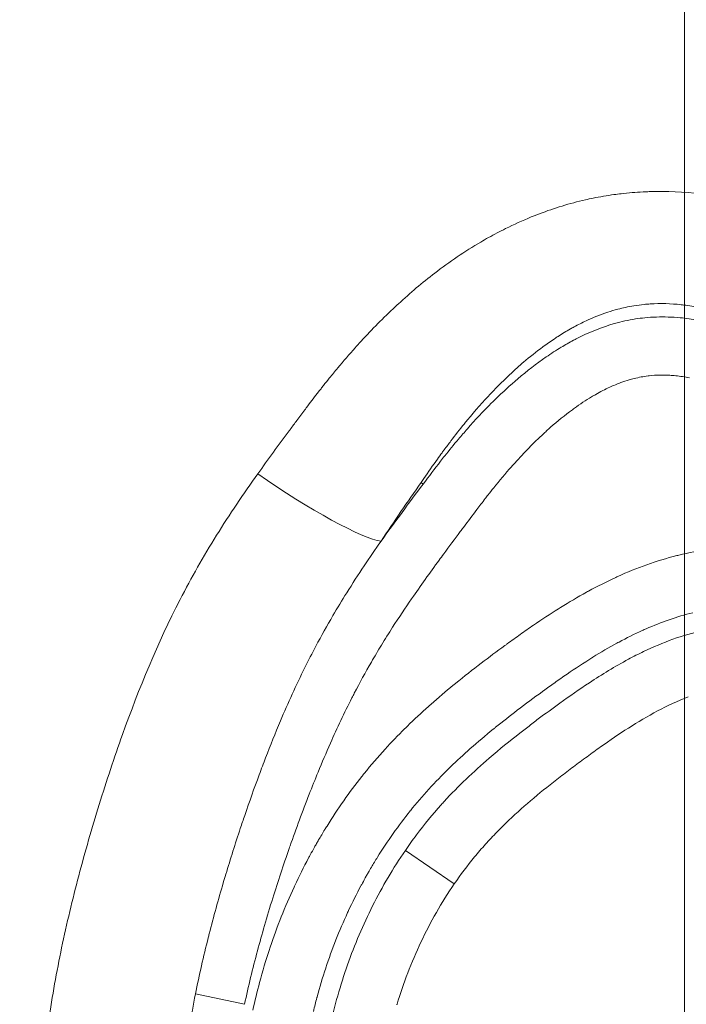
# Model space of a CAD drawing. Extents: x -42 to 12558, y 41 to 8951.
# Drawn here: x 3256 to 3291, y 4561 to 4613 of the extents above; entities that cross this region are included whole.
import ezdxf

# ---------------------------------------------------------------- set-up
doc = ezdxf.new("R2010")
doc.units = 0
doc.header["$MEASUREMENT"] = 0
doc.header["$PDMODE"] = 1
doc.linetypes.add('CENTER', pattern=[50.8, 31.75, -6.35, 6.35, -6.35])
doc.layers.get('0').update_dxf_attribs({"linetype": 'CONTINUOUS'})
doc.layers.get('DefPoints').update_dxf_attribs({"linetype": 'CONTINUOUS'})
for name, color, linetype, lineweight in [('FRAM3', 1, 'CONTINUOUS', 50), ('基準線', 6, 'CENTER', 18), ('外形線', 7, 'CONTINUOUS', 18), ('寸法線', 3, 'CONTINUOUS', 18)]:
    doc.layers.add(name, color=color, linetype=linetype, lineweight=lineweight)
doc.styles.get("Standard").update_dxf_attribs({"font": 'TXT.SHX', "bigfont": 'bigfont.shx'})
doc.dimstyles.new('30ベース', dxfattribs={"dimscale": 30, "dimtxt": 3, "dimasz": 3, "dimexe": 0, "dimexo": 1, "dimgap": 1, "dimtad": 3, "dimdec": 0, "dimdsep": 46, "dimtxsty": 'STANDARD', "dimblk": 'DOTSMALL', "dimcen": 0, "dimclrd": 256, "dimclre": 256, "dimclrt": 7, "dimadec": 3, "dimazin": 2, "dimtfac": 1, "dimtdec": 0, "dimtix": 1, "dimtmove": 2, "dimatfit": 2, "dimldrblk": 'OPEN', "dimfxl": 1, "dimtolj": 1, "dimlwd": -1, "dimlwe": -1, "dimarcsym": 0})

# ---------------------------------------------------------------- blocks, each defined once
blk = doc.blocks.new('_DotSmall')
at = {"layer": 'FRAM3', "color": 0, "const_width": 0.5}
blk.add_lwpolyline([(-0.0625, 0, 1), (0.0625, 0, 1)], format="xyb", close=True, dxfattribs=at)
blk = doc.blocks.new('*D10')
at = {"layer": 'DefPoints', "color": 0}
for p in [(2133.432, 5918.203), (3290.873, 5918.203), (2975.852, 3185.401)]:
    blk.add_point(p, dxfattribs=at)
at = {"layer": '寸法線'}
for p, q in [((3260.873, 5918.203), (2133.432, 5918.203)), ((2133.432, 3185.401), (2133.432, 5918.203)), ((2945.852, 3185.401), (2133.432, 3185.401))]:
    blk.add_line(p, q, dxfattribs=at)
at = {"layer": '寸法線', "xscale": 90, "yscale": 90, "zscale": 90}
for p, rotation in [((2133.432, 5918.203), 90), ((2133.432, 3185.401), 270)]:
    blk.add_blockref('_DotSmall', p, dxfattribs=dict(at, rotation=rotation))
at = {"layer": '寸法線', "color": 7, "insert": (2058.432, 4551.802), "char_height": 90, "attachment_point": 5, "rotation": 90}
blk.add_mtext('\\A1;(2730)', dxfattribs=at)
blk = doc.blocks.new('_OPEN')
at = {"color": 0, "linetype": 'ByBlock'}
for p, q in [((-1, 0.16667), (0, 0)), ((0, 0), (-1, -0.16667)), ((0, 0), (-1, 0))]:
    blk.add_line(p, q, dxfattribs=at)

msp = doc.modelspace()

# ---------------------------------------------------------------- linework, layer by layer
at = {"layer": '基準線', "ltscale": 3}
msp.add_line((3290.873, 6024.686), (3290.873, 2185.401), dxfattribs=at)
at = {"layer": '外形線', "extrusion": (0, 1, 0)}
for p, q in [((3277.103, 4588.53), (3276.99, 4588.615)), ((3276.16, 4569.206), (3278.739, 4567.439)), ((3265.096, 4561.636), (3267.685, 4561.089))]:
    msp.add_line(p, q, dxfattribs=at)
at = {"layer": '外形線', "extrusion": (1e-16, 0, -1)}
msp.add_ellipse((3269.898, 4589.096), major_axis=(-5.293, 3.51), ratio=0.137533, start_param=3.405971, end_param=4.910266, dxfattribs=at)
at = {"layer": '外形線'}
for points in [[(3285.65, 4603.518), (3285.786, 4603.549), (3285.923, 4603.579), (3286.06, 4603.606)], [(3286.06, 4603.606), (3286.422, 4603.68), (3286.789, 4603.743), (3287.159, 4603.794)], [(3287.159, 4603.794), (3287.285, 4603.811), (3287.41, 4603.827), (3287.536, 4603.841)], [(3287.536, 4603.841), (3287.92, 4603.886), (3288.305, 4603.917), (3288.689, 4603.937)], [(3288.689, 4603.937), (3288.798, 4603.942), (3288.908, 4603.947), (3289.018, 4603.95)], [(3283.228, 4602.784), (3284.016, 4603.083), (3284.823, 4603.329), (3285.65, 4603.518)], [(3281.439, 4602), (3281.885, 4602.222), (3282.336, 4602.426), (3282.794, 4602.613)], [(3282.794, 4602.613), (3282.938, 4602.672), (3283.082, 4602.729), (3283.228, 4602.784)], [(3280.551, 4601.531), (3280.843, 4601.694), (3281.14, 4601.851), (3281.439, 4602)], [(3280.133, 4601.291), (3280.271, 4601.372), (3280.41, 4601.452), (3280.551, 4601.531)], [(3277.71, 4599.651), (3278.482, 4600.244), (3279.287, 4600.793), (3280.133, 4601.291)], [(3275.801, 4598.04), (3276.415, 4598.606), (3277.051, 4599.145), (3277.71, 4599.651)], [(3275.51, 4597.769), (3275.607, 4597.86), (3275.703, 4597.95), (3275.801, 4598.04)], [(3287.771, 4597.848), (3287.633, 4597.818), (3287.497, 4597.785), (3287.362, 4597.749)], [(3288.207, 4597.931), (3288.061, 4597.907), (3287.915, 4597.879), (3287.771, 4597.848)], [(3288.748, 4598.002), (3288.568, 4597.984), (3288.388, 4597.96), (3288.207, 4597.931)], [(3289.068, 4598.028), (3288.961, 4598.021), (3288.855, 4598.013), (3288.748, 4598.002)], [(3290.699, 4597.987), (3290.156, 4598.047), (3289.613, 4598.063), (3289.068, 4598.028)], [(3290.836, 4597.971), (3290.79, 4597.977), (3290.744, 4597.982), (3290.699, 4597.987)], [(3291.669, 4597.834), (3291.393, 4597.891), (3291.114, 4597.937), (3290.836, 4597.971)], [(3273.728, 4595.951), (3274.297, 4596.575), (3274.889, 4597.182), (3275.51, 4597.769)], [(3286.828, 4597.59), (3286.439, 4597.462), (3286.062, 4597.31), (3285.693, 4597.137)], [(3287.362, 4597.749), (3287.181, 4597.701), (3287.003, 4597.648), (3286.828, 4597.59)], [(3288.289, 4597.235), (3288.453, 4597.26), (3288.617, 4597.281), (3288.781, 4597.297)], [(3288.781, 4597.297), (3288.985, 4597.318), (3289.19, 4597.331), (3289.395, 4597.338)], [(3289.395, 4597.338), (3289.812, 4597.351), (3290.229, 4597.338), (3290.647, 4597.299)], [(3290.647, 4597.299), (3290.959, 4597.27), (3291.272, 4597.227), (3291.583, 4597.171)], [(3285.053, 4596.815), (3284.988, 4596.779), (3284.923, 4596.743), (3284.858, 4596.707)], [(3285.693, 4597.137), (3285.477, 4597.037), (3285.263, 4596.929), (3285.053, 4596.815)], [(3285.202, 4596.202), (3285.762, 4596.488), (3286.338, 4596.73), (3286.936, 4596.918)], [(3286.936, 4596.918), (3287.019, 4596.944), (3287.102, 4596.969), (3287.187, 4596.993)], [(3287.187, 4596.993), (3287.548, 4597.095), (3287.918, 4597.177), (3288.289, 4597.235)], [(3284.213, 4596.318), (3284.149, 4596.276), (3284.085, 4596.234), (3284.021, 4596.192)], [(3284.858, 4596.707), (3284.64, 4596.584), (3284.425, 4596.453), (3284.213, 4596.318)], [(3273.519, 4595.72), (3273.589, 4595.797), (3273.658, 4595.874), (3273.728, 4595.951)], [(3283.411, 4595.766), (3283.059, 4595.506), (3282.718, 4595.233), (3282.386, 4594.949)], [(3284.021, 4596.192), (3283.814, 4596.055), (3283.611, 4595.912), (3283.411, 4595.766)], [(3283.584, 4595.232), (3283.843, 4595.41), (3284.107, 4595.581), (3284.376, 4595.743)], [(3284.376, 4595.743), (3284.589, 4595.871), (3284.806, 4595.994), (3285.026, 4596.111)], [(3285.026, 4596.111), (3285.084, 4596.142), (3285.143, 4596.172), (3285.202, 4596.202)], [(3272.596, 4594.651), (3272.897, 4595.012), (3273.205, 4595.368), (3273.519, 4595.72)], [(3282.093, 4594.083), (3282.572, 4594.491), (3283.068, 4594.876), (3283.584, 4595.232)], [(3282.386, 4594.949), (3282.227, 4594.813), (3282.071, 4594.674), (3281.916, 4594.533)], [(3272.151, 4594.108), (3272.298, 4594.29), (3272.446, 4594.471), (3272.596, 4594.651)], [(3281.916, 4594.533), (3281.533, 4594.183), (3281.161, 4593.818), (3280.8, 4593.441)], [(3288.954, 4594.231), (3288.711, 4594.201), (3288.467, 4594.156), (3288.227, 4594.096)], [(3289.021, 4594.239), (3288.999, 4594.236), (3288.976, 4594.234), (3288.954, 4594.231)], [(3290.097, 4594.265), (3289.738, 4594.285), (3289.379, 4594.278), (3289.021, 4594.239)], [(3290.413, 4594.24), (3290.308, 4594.251), (3290.203, 4594.259), (3290.097, 4594.265)], [(3291.143, 4594.133), (3290.901, 4594.179), (3290.657, 4594.216), (3290.413, 4594.24)], [(3271.715, 4593.558), (3271.759, 4593.615), (3271.803, 4593.671), (3271.847, 4593.727)], [(3271.847, 4593.727), (3271.948, 4593.855), (3272.049, 4593.981), (3272.151, 4594.108)], [(3280.91, 4593.003), (3281.291, 4593.375), (3281.686, 4593.737), (3282.093, 4594.083)], [(3287.525, 4593.879), (3287.328, 4593.807), (3287.133, 4593.726), (3286.942, 4593.638)], [(3287.954, 4594.021), (3287.809, 4593.979), (3287.666, 4593.931), (3287.525, 4593.879)], [(3288.227, 4594.096), (3288.135, 4594.073), (3288.044, 4594.048), (3287.954, 4594.021)], [(3270.964, 4592.575), (3271.211, 4592.905), (3271.461, 4593.233), (3271.715, 4593.558)], [(3280.538, 4593.163), (3280.103, 4592.695), (3279.687, 4592.214), (3279.286, 4591.723)], [(3280.8, 4593.441), (3280.712, 4593.348), (3280.625, 4593.256), (3280.538, 4593.163)], [(3286.196, 4593.254), (3286.124, 4593.213), (3286.052, 4593.171), (3285.981, 4593.129)], [(3286.942, 4593.638), (3286.689, 4593.522), (3286.44, 4593.393), (3286.196, 4593.254)], [(3279.429, 4591.441), (3279.841, 4591.907), (3280.266, 4592.363), (3280.709, 4592.804)], [(3280.709, 4592.804), (3280.775, 4592.871), (3280.843, 4592.937), (3280.91, 4593.003)], [(3285.981, 4593.129), (3285.669, 4592.942), (3285.367, 4592.741), (3285.074, 4592.53)], [(3270.447, 4591.886), (3270.587, 4592.073), (3270.726, 4592.259), (3270.866, 4592.446)], [(3270.866, 4592.446), (3270.899, 4592.489), (3270.931, 4592.532), (3270.964, 4592.575)], [(3284.963, 4592.449), (3284.569, 4592.158), (3284.189, 4591.848), (3283.82, 4591.522)], [(3285.074, 4592.53), (3285.037, 4592.503), (3285, 4592.476), (3284.963, 4592.449)], [(3270.095, 4591.413), (3270.212, 4591.571), (3270.33, 4591.729), (3270.447, 4591.886)], [(3279.27, 4591.704), (3279.028, 4591.408), (3278.792, 4591.108), (3278.561, 4590.804)], [(3279.286, 4591.723), (3279.281, 4591.717), (3279.275, 4591.71), (3279.27, 4591.704)], [(3268.385, 4589.072), (3268.925, 4589.829), (3269.475, 4590.579), (3270.03, 4591.326)], [(3270.03, 4591.326), (3270.052, 4591.355), (3270.073, 4591.384), (3270.095, 4591.413)], [(3278.96, 4590.898), (3279.115, 4591.08), (3279.271, 4591.261), (3279.429, 4591.441)], [(3283.402, 4591.142), (3282.872, 4590.648), (3282.373, 4590.13), (3281.894, 4589.597)], [(3283.82, 4591.522), (3283.679, 4591.397), (3283.539, 4591.271), (3283.402, 4591.142)], [(3278.561, 4590.804), (3278.442, 4590.648), (3278.323, 4590.49), (3278.206, 4590.331)], [(3278.234, 4590.01), (3278.472, 4590.31), (3278.714, 4590.606), (3278.96, 4590.898)], [(3278.097, 4590.183), (3278.016, 4590.071), (3277.935, 4589.961), (3277.856, 4589.849)], [(3278.206, 4590.331), (3278.17, 4590.282), (3278.133, 4590.232), (3278.097, 4590.183)], [(3277.103, 4588.53), (3277.404, 4588.933), (3277.706, 4589.334), (3278.015, 4589.731)], [(3277.856, 4589.849), (3277.612, 4589.509), (3277.37, 4589.162), (3277.128, 4588.814)], [(3278.015, 4589.731), (3278.087, 4589.824), (3278.161, 4589.918), (3278.234, 4590.01)], [(3281.894, 4589.597), (3281.848, 4589.545), (3281.802, 4589.494), (3281.757, 4589.443)], [(3281.757, 4589.443), (3281.435, 4589.079), (3281.123, 4588.708), (3280.818, 4588.33)], [(3277.128, 4588.814), (3277.082, 4588.748), (3277.036, 4588.681), (3276.99, 4588.615)], [(3280.515, 4587.949), (3280.466, 4587.886), (3280.416, 4587.823), (3280.367, 4587.76)], [(3280.818, 4588.33), (3280.716, 4588.204), (3280.615, 4588.077), (3280.515, 4587.949)], [(3280.367, 4587.76), (3280.219, 4587.568), (3280.072, 4587.375), (3279.926, 4587.182)], [(3279.926, 4587.182), (3279.689, 4586.868), (3279.453, 4586.553), (3279.218, 4586.238)], [(3279.053, 4586.018), (3278.763, 4585.629), (3278.474, 4585.24), (3278.187, 4584.849)], [(3279.218, 4586.238), (3279.163, 4586.165), (3279.108, 4586.091), (3279.053, 4586.018)], [(3274.881, 4585.518), (3274.578, 4585.084), (3274.279, 4584.648), (3273.986, 4584.209)], [(3278.187, 4584.849), (3278.104, 4584.737), (3278.022, 4584.624), (3277.94, 4584.512)], [(3290.577, 4584.78), (3291.101, 4584.907), (3291.637, 4585.009), (3292.172, 4585.08)], [(3277.94, 4584.512), (3277.449, 4583.841), (3276.965, 4583.166), (3276.493, 4582.481)], [(3273.986, 4584.209), (3273.674, 4583.741), (3273.368, 4583.269), (3273.071, 4582.795)], [(3285.822, 4582.884), (3286.288, 4583.138), (3286.765, 4583.379), (3287.247, 4583.601)], [(3287.247, 4583.601), (3287.284, 4583.618), (3287.321, 4583.635), (3287.358, 4583.652)], [(3273.071, 4582.795), (3272.822, 4582.397), (3272.579, 4581.996), (3272.343, 4581.592)], [(3284.346, 4582.022), (3284.792, 4582.299), (3285.245, 4582.567), (3285.707, 4582.821)], [(3285.707, 4582.821), (3285.746, 4582.842), (3285.784, 4582.863), (3285.822, 4582.884)], [(3276.493, 4582.481), (3276.152, 4581.985), (3275.816, 4581.484), (3275.49, 4580.977)], [(3282.919, 4581.087), (3283.35, 4581.383), (3283.786, 4581.67), (3284.228, 4581.948)], [(3284.228, 4581.948), (3284.267, 4581.973), (3284.307, 4581.997), (3284.346, 4582.022)], [(3291.317, 4581.741), (3290.469, 4581.535), (3289.651, 4581.245), (3288.853, 4580.895)], [(3272.343, 4581.592), (3272.032, 4581.062), (3271.734, 4580.527), (3271.446, 4579.986)], [(3275.49, 4580.977), (3275.29, 4580.665), (3275.093, 4580.351), (3274.9, 4580.035)], [(3282.221, 4580.599), (3282.452, 4580.764), (3282.685, 4580.927), (3282.919, 4581.087)], [(3288.65, 4580.804), (3288.235, 4580.616), (3287.825, 4580.411), (3287.423, 4580.194)], [(3288.853, 4580.895), (3288.785, 4580.865), (3288.718, 4580.835), (3288.65, 4580.804)], [(3290.26, 4580.343), (3290.782, 4580.53), (3291.31, 4580.685), (3291.847, 4580.802)], [(3281.529, 4580.101), (3281.759, 4580.268), (3281.989, 4580.435), (3282.221, 4580.599)], [(3287.423, 4580.194), (3287.387, 4580.176), (3287.352, 4580.157), (3287.317, 4580.137)], [(3288.722, 4579.696), (3289.22, 4579.935), (3289.734, 4580.155), (3290.26, 4580.343)], [(3271.446, 4579.986), (3271.246, 4579.609), (3271.051, 4579.229), (3270.861, 4578.846)], [(3274.9, 4580.035), (3274.719, 4579.737), (3274.542, 4579.438), (3274.368, 4579.137)], [(3280.162, 4579.08), (3280.573, 4579.394), (3280.986, 4579.704), (3281.403, 4580.009)], [(3281.403, 4580.009), (3281.445, 4580.039), (3281.487, 4580.07), (3281.529, 4580.101)], [(3287.317, 4580.137), (3286.887, 4579.903), (3286.465, 4579.656), (3286.05, 4579.399)], [(3287.917, 4579.286), (3288.182, 4579.428), (3288.45, 4579.565), (3288.722, 4579.696)], [(3274.368, 4579.137), (3274.057, 4578.596), (3273.757, 4578.048), (3273.47, 4577.494)], [(3285.998, 4579.367), (3285.554, 4579.09), (3285.118, 4578.803), (3284.688, 4578.508)], [(3285.863, 4578.052), (3286.53, 4578.491), (3287.212, 4578.907), (3287.917, 4579.286)], [(3286.05, 4579.399), (3286.032, 4579.388), (3286.015, 4579.377), (3285.998, 4579.367)], [(3270.861, 4578.846), (3270.403, 4577.921), (3269.977, 4576.983), (3269.576, 4576.032)], [(3278.82, 4578.024), (3279.262, 4578.383), (3279.71, 4578.735), (3280.162, 4579.08)], [(3284.688, 4578.508), (3284.468, 4578.357), (3284.249, 4578.205), (3284.032, 4578.05)], [(3277.514, 4576.918), (3277.897, 4577.257), (3278.289, 4577.589), (3278.685, 4577.914)], [(3278.685, 4577.914), (3278.73, 4577.951), (3278.775, 4577.987), (3278.82, 4578.024)], [(3283.372, 4577.575), (3282.932, 4577.253), (3282.496, 4576.928), (3282.061, 4576.595)], [(3283.434, 4577.62), (3283.413, 4577.605), (3283.393, 4577.59), (3283.372, 4577.575)], [(3284.032, 4578.05), (3283.832, 4577.908), (3283.632, 4577.764), (3283.434, 4577.62)], [(3284.3, 4576.97), (3284.815, 4577.341), (3285.334, 4577.704), (3285.863, 4578.052)], [(3273.343, 4577.246), (3272.944, 4576.464), (3272.568, 4575.669), (3272.211, 4574.864)], [(3273.47, 4577.494), (3273.427, 4577.411), (3273.385, 4577.329), (3273.343, 4577.246)], [(3291.067, 4577.307), (3290.506, 4577.092), (3289.97, 4576.837), (3289.448, 4576.559)], [(3276.267, 4575.761), (3276.628, 4576.114), (3276.999, 4576.459), (3277.378, 4576.797)], [(3277.378, 4576.797), (3277.423, 4576.838), (3277.469, 4576.878), (3277.514, 4576.918)], [(3282.061, 4576.595), (3281.674, 4576.3), (3281.295, 4576.003), (3280.917, 4575.698)], [(3283.17, 4576.138), (3283.544, 4576.419), (3283.921, 4576.696), (3284.3, 4576.97)], [(3289.448, 4576.559), (3288.926, 4576.28), (3288.42, 4575.978), (3287.923, 4575.661)], [(3269.576, 4576.032), (3269.305, 4575.391), (3269.046, 4574.746), (3268.795, 4574.095)], [(3282.611, 4575.714), (3282.796, 4575.856), (3282.983, 4575.998), (3283.17, 4576.138)], [(3275.089, 4574.544), (3275.427, 4574.914), (3275.774, 4575.275), (3276.131, 4575.628)], [(3276.131, 4575.628), (3276.176, 4575.672), (3276.221, 4575.717), (3276.267, 4575.761)], [(3280.793, 4575.598), (3280.384, 4575.265), (3279.979, 4574.924), (3279.585, 4574.575)], [(3280.917, 4575.698), (3280.876, 4575.665), (3280.834, 4575.631), (3280.793, 4575.598)], [(3280.996, 4574.425), (3281.523, 4574.866), (3282.064, 4575.295), (3282.611, 4575.714)], [(3287.923, 4575.661), (3287.426, 4575.343), (3286.938, 4575.01), (3286.456, 4574.668)], [(3272.211, 4574.864), (3271.985, 4574.355), (3271.767, 4573.842), (3271.556, 4573.328)], [(3273.99, 4573.261), (3274.343, 4573.7), (3274.71, 4574.127), (3275.089, 4574.544)], [(3279.585, 4574.575), (3279.228, 4574.26), (3278.879, 4573.938), (3278.539, 4573.608)], [(3286.456, 4574.668), (3286.216, 4574.497), (3285.976, 4574.324), (3285.738, 4574.149)], [(3268.795, 4574.095), (3268.681, 4573.798), (3268.568, 4573.499), (3268.457, 4573.2)], [(3278.214, 4571.794), (3278.955, 4572.602), (3279.751, 4573.356), (3280.583, 4574.074)], [(3280.583, 4574.074), (3280.72, 4574.192), (3280.858, 4574.309), (3280.996, 4574.425)], [(3278.452, 4573.524), (3278.09, 4573.171), (3277.739, 4572.808), (3277.4, 4572.437)], [(3278.539, 4573.608), (3278.51, 4573.58), (3278.481, 4573.552), (3278.452, 4573.524)], [(3268.457, 4573.2), (3268.192, 4572.487), (3267.937, 4571.769), (3267.691, 4571.048)], [(3271.556, 4573.328), (3271.398, 4572.943), (3271.244, 4572.557), (3271.093, 4572.17)], [(3272.031, 4570.493), (3272.595, 4571.4), (3273.205, 4572.27), (3273.862, 4573.1)], [(3273.862, 4573.1), (3273.905, 4573.153), (3273.947, 4573.207), (3273.99, 4573.261)], [(3284.318, 4573.082), (3284.084, 4572.901), (3283.851, 4572.717), (3283.62, 4572.532)], [(3277.4, 4572.437), (3277.064, 4572.068), (3276.74, 4571.69), (3276.428, 4571.302)], [(3283.62, 4572.532), (3282.697, 4571.79), (3281.809, 4571.015), (3280.987, 4570.174)], [(3271.093, 4572.17), (3270.74, 4571.267), (3270.404, 4570.358), (3270.084, 4569.445)], [(3276.748, 4570.027), (3277.159, 4570.576), (3277.593, 4571.105), (3278.048, 4571.612)], [(3278.048, 4571.612), (3278.103, 4571.673), (3278.158, 4571.734), (3278.214, 4571.794)], [(3267.691, 4571.048), (3267.613, 4570.821), (3267.537, 4570.593), (3267.461, 4570.364)], [(3276.421, 4571.294), (3275.796, 4570.515), (3275.219, 4569.697), (3274.686, 4568.841)], [(3276.428, 4571.302), (3276.426, 4571.299), (3276.424, 4571.296), (3276.421, 4571.294)], [(3267.461, 4570.364), (3267.195, 4569.565), (3266.94, 4568.76), (3266.697, 4567.95)], [(3271.59, 4569.76), (3271.694, 4569.94), (3271.802, 4570.12), (3271.912, 4570.301)], [(3271.912, 4570.301), (3271.952, 4570.365), (3271.991, 4570.429), (3272.031, 4570.493)], [(3276.16, 4569.206), (3276.351, 4569.485), (3276.547, 4569.758), (3276.748, 4570.027)], [(3280.987, 4570.174), (3280.781, 4569.964), (3280.58, 4569.75), (3280.383, 4569.531)], [(3270.038, 4569.314), (3269.735, 4568.444), (3269.445, 4567.57), (3269.172, 4566.692)], [(3270.084, 4569.445), (3270.068, 4569.401), (3270.053, 4569.357), (3270.038, 4569.314)], [(3271.148, 4568.975), (3271.22, 4569.108), (3271.294, 4569.241), (3271.369, 4569.374)], [(3271.369, 4569.374), (3271.406, 4569.44), (3271.444, 4569.507), (3271.482, 4569.573)], [(3271.482, 4569.573), (3271.5, 4569.606), (3271.518, 4569.636), (3271.536, 4569.667)], [(3271.536, 4569.667), (3271.554, 4569.698), (3271.572, 4569.729), (3271.59, 4569.76)], [(3280.383, 4569.531), (3280.186, 4569.313), (3279.994, 4569.089), (3279.807, 4568.861)], [(3270.331, 4567.353), (3270.559, 4567.843), (3270.802, 4568.327), (3271.057, 4568.806)], [(3271.057, 4568.806), (3271.087, 4568.862), (3271.118, 4568.919), (3271.148, 4568.975)], [(3274.686, 4568.841), (3274.661, 4568.8), (3274.636, 4568.76), (3274.611, 4568.719)], [(3279.807, 4568.861), (3279.432, 4568.405), (3279.077, 4567.931), (3278.739, 4567.439)], [(3274.611, 4568.719), (3274.501, 4568.541), (3274.395, 4568.363), (3274.292, 4568.186)], [(3266.697, 4567.95), (3266.652, 4567.802), (3266.608, 4567.653), (3266.564, 4567.504)], [(3274.094, 4567.841), (3274.027, 4567.722), (3273.961, 4567.603), (3273.897, 4567.484)], [(3274.195, 4568.019), (3274.161, 4567.96), (3274.128, 4567.9), (3274.094, 4567.841)], [(3274.244, 4568.103), (3274.228, 4568.076), (3274.212, 4568.048), (3274.195, 4568.019)], [(3274.292, 4568.186), (3274.276, 4568.159), (3274.26, 4568.131), (3274.244, 4568.103)], [(3266.564, 4567.504), (3266.301, 4566.61), (3266.052, 4565.709), (3265.821, 4564.806)], [(3269.031, 4564.095), (3269.393, 4565.177), (3269.813, 4566.236), (3270.293, 4567.271)], [(3270.293, 4567.271), (3270.305, 4567.298), (3270.318, 4567.326), (3270.331, 4567.353)], [(3273.82, 4567.34), (3273.589, 4566.908), (3273.37, 4566.471), (3273.164, 4566.03)], [(3273.897, 4567.484), (3273.871, 4567.436), (3273.845, 4567.388), (3273.82, 4567.34)], [(3278.739, 4567.439), (3278.064, 4566.454), (3277.483, 4565.429), (3276.982, 4564.37)], [(3269.172, 4566.692), (3269.021, 4566.208), (3268.875, 4565.724), (3268.734, 4565.238)], [(3273.115, 4565.924), (3272.676, 4564.973), (3272.293, 4564), (3271.964, 4563.007)], [(3273.164, 4566.03), (3273.148, 4565.995), (3273.131, 4565.96), (3273.115, 4565.924)], [(3268.734, 4565.238), (3268.606, 4564.796), (3268.483, 4564.353), (3268.364, 4563.909)], [(3265.769, 4564.603), (3265.521, 4563.618), (3265.294, 4562.629), (3265.096, 4561.636)], [(3265.821, 4564.806), (3265.804, 4564.739), (3265.786, 4564.671), (3265.769, 4564.603)], [(3268.995, 4563.988), (3269.007, 4564.024), (3269.019, 4564.06), (3269.031, 4564.095)], [(3276.982, 4564.37), (3276.73, 4563.836), (3276.498, 4563.293), (3276.286, 4562.741)], [(3268.364, 4563.909), (3268.114, 4562.976), (3267.885, 4562.037), (3267.685, 4561.089)], [(3268.476, 4562.247), (3268.632, 4562.835), (3268.805, 4563.415), (3268.995, 4563.988)], [(3271.96, 4562.995), (3271.796, 4562.496), (3271.645, 4561.992), (3271.508, 4561.483)], [(3271.964, 4563.007), (3271.963, 4563.003), (3271.962, 4562.999), (3271.96, 4562.995)], [(3276.286, 4562.741), (3276.079, 4562.2), (3275.891, 4561.649), (3275.723, 4561.09)], [(3268.123, 4560.78), (3268.228, 4561.272), (3268.346, 4561.762), (3268.476, 4562.247)], [(3271.508, 4561.483), (3271.505, 4561.469), (3271.501, 4561.455), (3271.497, 4561.442)], [(3271.497, 4561.442), (3271.433, 4561.2), (3271.372, 4560.958), (3271.314, 4560.714)], [(3275.723, 4561.09), (3275.719, 4561.08), (3275.716, 4561.069), (3275.713, 4561.058)]]:
    msp.add_open_spline(points, degree=3, dxfattribs=at)
for points, knots in [([(3289.018, 4603.95), (3289.929, 4603.98), (3290.839, 4603.941), (3291.747, 4603.838), (3291.822, 4603.83), (3291.898, 4603.821), (3291.973, 4603.811)], [0.149815356, 0.149815356, 0.149815356, 0.149815356, 0.152587754, 0.152587754, 0.152587754, 0.152817728, 0.152817728, 0.152817728, 0.152817728]), ([(3266.634, 4531.754), (3264.914, 4533.691), (3263.326, 4535.709), (3261.251, 4538.942), (3260.612, 4540.054), (3259.751, 4541.791), (3259.481, 4542.382), (3258.976, 4543.588), (3258.744, 4544.197), (3258.113, 4546.039), (3257.778, 4547.287), (3257.276, 4549.824), (3257.11, 4551.114), (3256.98, 4553.077), (3256.957, 4553.739), (3256.949, 4555.053), (3256.964, 4555.707), (3257.058, 4557.661), (3257.187, 4558.954), (3257.546, 4561.524), (3257.776, 4562.801), (3258.309, 4565.344), (3258.613, 4566.611), (3259.277, 4569.134), (3259.637, 4570.387), (3260.406, 4572.868), (3260.814, 4574.098), (3262.121, 4577.752), (3263.103, 4580.139), (3264.877, 4583.589), (3265.518, 4584.717), (3266.897, 4586.932), (3267.628, 4588.011), (3268.385, 4589.072)], [0, 0, 0, 0, 0.00778913, 0.00778913, 0.01168369, 0.01168369, 0.01363097, 0.01363097, 0.01557826, 0.01557826, 0.01947282, 0.01947282, 0.02336738, 0.02336738, 0.02531466, 0.02531466, 0.02726195, 0.02726195, 0.03115651, 0.03115651, 0.03505107, 0.03505107, 0.03894564, 0.03894564, 0.0428402, 0.0428402, 0.04673477, 0.04673477, 0.05452389, 0.05452389, 0.05841846, 0.05841846, 0.06231302, 0.06231302, 0.06231302, 0.06231302]), ([(3276.99, 4588.615), (3276.633, 4588.102), (3276.278, 4587.588), (3275.574, 4586.556), (3275.225, 4586.039), (3274.881, 4585.518)], [0.105031542, 0.105031542, 0.105031542, 0.105031542, 0.106930696, 0.106930696, 0.108829851, 0.108829851, 0.108829851, 0.108829851]), ([(3274.881, 4585.518), (3275.245, 4586.025), (3275.614, 4586.529), (3276.356, 4587.532), (3276.729, 4588.031), (3277.103, 4588.53)], [0.105579147, 0.105579147, 0.105579147, 0.105579147, 0.10744561, 0.10744561, 0.109312073, 0.109312073, 0.109312073, 0.109312073]), ([(3287.358, 4583.652), (3288.366, 4584.109), (3289.403, 4584.486), (3290.476, 4584.755), (3290.509, 4584.763), (3290.543, 4584.771), (3290.577, 4584.78)], [0.187917995, 0.187917995, 0.187917995, 0.187917995, 0.191246444, 0.191246444, 0.191246444, 0.191351075, 0.191351075, 0.191351075, 0.191351075]), ([(3285.738, 4574.149), (3285.499, 4573.974), (3285.261, 4573.798), (3285.025, 4573.62), (3284.788, 4573.443), (3284.553, 4573.263), (3284.318, 4573.082)], [0.095019491, 0.095019491, 0.095019491, 0.095019491, 0.095908834, 0.095908834, 0.095908834, 0.096798176, 0.096798176, 0.096798176, 0.096798176]), ([(3271.71, 4556.514), (3271.783, 4557.646), (3271.948, 4558.768), (3272.305, 4560.44), (3272.442, 4560.993), (3272.751, 4562.088), (3272.923, 4562.632), (3273.488, 4564.237), (3273.93, 4565.276), (3274.943, 4567.29), (3275.515, 4568.266), (3276.16, 4569.206)], [0.13058249, 0.13058249, 0.13058249, 0.13058249, 0.13399675, 0.13399675, 0.13570388, 0.13570388, 0.13741102, 0.13741102, 0.14082528, 0.14082528, 0.14423954, 0.14423954, 0.14423954, 0.14423954]), ([(3265.096, 4561.636), (3264.868, 4560.491), (3264.68, 4559.341), (3264.415, 4557.022), (3264.338, 4555.855), (3264.336, 4554.086), (3264.355, 4553.491), (3264.435, 4552.312), (3264.496, 4551.727), (3264.742, 4549.988), (3264.994, 4548.849), (3265.503, 4547.169), (3265.695, 4546.615), (3266.121, 4545.515), (3266.355, 4544.969), (3267.111, 4543.365), (3267.686, 4542.337), (3268.939, 4540.338), (3269.619, 4539.367), (3271.042, 4537.48), (3271.787, 4536.563), (3272.557, 4535.664)], [0.02585856, 0.02585856, 0.02585856, 0.02585856, 0.02934463, 0.02934463, 0.03283071, 0.03283071, 0.03457374, 0.03457374, 0.03631678, 0.03631678, 0.03980286, 0.03980286, 0.04154589, 0.04154589, 0.04328893, 0.04328893, 0.04677501, 0.04677501, 0.05026108, 0.05026108, 0.05374716, 0.05374716, 0.05374716, 0.05374716])]:
    msp.add_open_spline(points, degree=3, knots=knots, dxfattribs=at)

# ---------------------------------------------------------------- dimensions: what is measured, and where the dimension line sits
at = {"layer": '寸法線'}
dim = msp.add_linear_dim(base=(2133.432, 5918.203), p1=(2975.852, 3185.401), p2=(3290.873, 5918.203), angle=90, text='(2730)', dimstyle='30ベース', dxfattribs=at)
dim.commit()
dim.dimension.update_dxf_attribs({"geometry": '*D10', "text_midpoint": (2058.432, 4551.802)})

doc.saveas('drawing.dxf')
